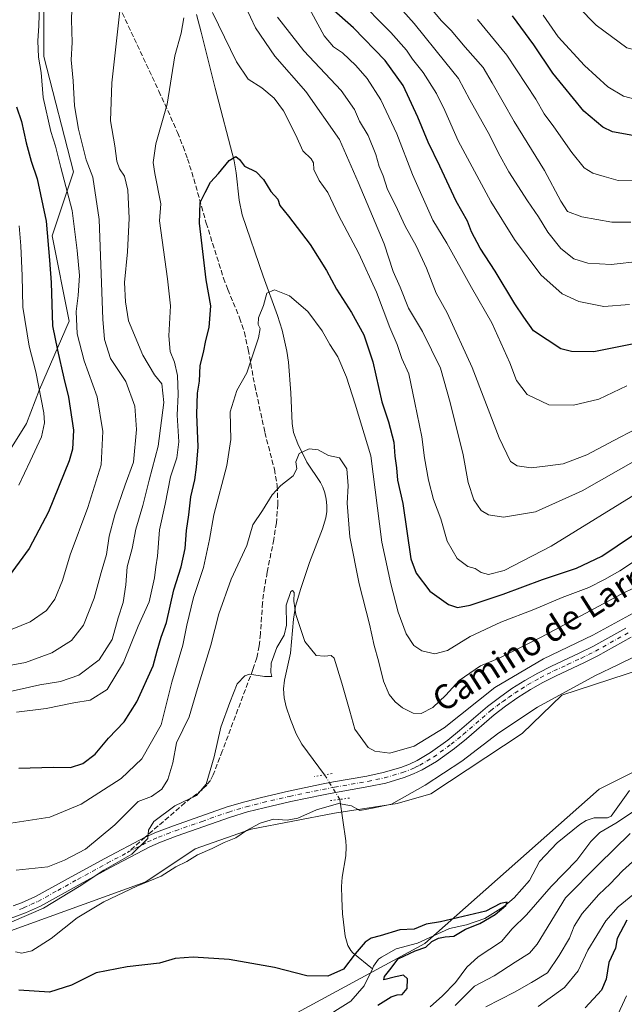
# Model space of a CAD drawing. Units: metres. Extents: x 644729 to 648184, y 4741520 to 4743905.
# Drawn here: x 645951 to 646148, y 4742334 to 4742655 of the extents above; entities that cross this region are included whole.
import ezdxf
from ezdxf.enums import TextEntityAlignment as Align

# ---------------------------------------------------------------- set-up
doc = ezdxf.new("R2010")
doc.units = ezdxf.units.M
doc.header["$MEASUREMENT"] = 0
for name, pattern in [('DGN Style 3', [2.307223458686699, 1.648016756204785, -0.6592067024819142]), ('DGN Style 4', [2.6384748266838614, 1.318413404963828, -0.6592067024819142, 0.001648016756204785, -0.6592067024819142]), ('DGN Style 5', [1.1536117293433497, 0.4944050268614355, -0.6592067024819142])]:
    doc.linetypes.add(name, pattern=pattern)
for name, color, linetype, lineweight in [('Arbolado forestal CxS', 92, 'Continuous', 0), ('Corriente natural lineal', 142, 'Continuous', 13), ('Corriente natural lineal oculto', 9, 'DGN Style 4', 13), ('Curva de nivel maestra', 30, 'Continuous', 30), ('Curva de nivel normal', 30, 'Continuous', 0), ('Matorral CxS', 135, 'Continuous', 0), ('Pista no pavimentada Cxs', 111, 'Continuous', 0), ('Pista no pavimentada eje', 91, 'DGN Style 4', 0), ('Prado CxS', 92, 'Continuous', 0), ('Puente lineal', 2, 'DGN Style 5', 0), ('Senda', 7, 'DGN Style 3', 0), ('Senda no paivmentada conexión', 7, 'DGN Style 3', 0), ('Texto cartográfico', 7, 'Continuous', 0)]:
    doc.layers.add(name, color=color, linetype=linetype, lineweight=lineweight)
doc.styles.add('Style-Arial', font='txt')

# ---------------------------------------------------------------- blocks, each defined once
blk = doc.blocks.new('*U13')
at = {"layer": 'Arbolado forestal CxS', "color": 92, "linetype": 'Continuous', "lineweight": 0}
blk.add_polyline3d([(646011.5367000002, 4742314.587900001, 673.2673000000068), (646083.1788999997, 4742353.485500001, 674.5810999999958), (646140.0447000006, 4742403.910700001, 676.921100000007), (646171.4177000001, 4742419.6033, 677.5981999999931)], dxfattribs=at)

msp = doc.modelspace()

# ---------------------------------------------------------------- linework, layer by layer
at = {"layer": 'Arbolado forestal CxS', "color": 92, "linetype": 'Continuous', "lineweight": 0}
for points in [[(645950.5351, 4742730.673900001, 721.8956000000035), (645958.8872999996, 4742697.259500001, 719.5206999999937), (645958.8863000004, 4742668.0219, 720.9179000000004), (645958.8859000001, 4742642.961300001, 720.0430000000051), (645968.6309000002, 4742605.369700001, 719.0895000000019), (645961.6693000002, 4742584.486099999, 725.6245999999956), (645967.2374999998, 4742556.6415, 723.1010999999999), (645957.4908999996, 4742534.3651, 730.8573000000034), (645953.3136999998, 4742523.227499999, 733.5090999999958), (645943.5674999999, 4742507.912699999, 733.968599999993)], [(645943.5674999999, 4742507.912699999, 733.968599999993), (645953.3136999998, 4742523.227499999, 733.5090999999958), (645957.4908999996, 4742534.3651, 730.8573000000034), (645967.2374999998, 4742556.6415, 723.1010999999999), (645961.6693000002, 4742584.486099999, 725.6245999999956), (645968.6309000002, 4742605.369700001, 719.0895000000019), (645958.8859000001, 4742642.961300001, 720.0430000000051), (645958.8863000004, 4742668.0219, 720.9179000000004), (645958.8872999996, 4742697.259500001, 719.5206999999937), (645950.5351, 4742730.673900001, 721.8956000000035)], [(646171.4177000001, 4742419.6033, 677.5981999999931), (646140.0447000006, 4742403.910700001, 676.921100000007), (646083.1788999997, 4742353.485500001, 674.5810999999958), (646011.5367000002, 4742314.587900001, 673.2673000000068)]]:
    msp.add_polyline3d(points, dxfattribs=at)
at = {"layer": 'Corriente natural lineal', "color": 142, "linetype": 'Continuous', "lineweight": 13}
for points in [[(646008.7001, 4742656.7301, 704.398199999996), (646010.2901, 4742650.920100001, 704.4665999999997), (646014.7500999998, 4742632.670100001, 702.6388000000007), (646021.0301000001, 4742608.970100001, 700.258600000001), (646021.6901000004, 4742605.0601, 699.7648000000045), (646022.6601, 4742596.170100001, 698.6138000000064), (646023.6501000002, 4742591.290100001, 698.2823999999965), (646030.5100999996, 4742571.3101, 695.7014999999956), (646035.0800999999, 4742558.440099999, 693.9851999999955), (646036.6101000002, 4742553.6801, 693.7345000000059), (646038.2100999998, 4742546.880100001, 693.7312999999995), (646038.6901000004, 4742543.220100001, 693.402700000006), (646039.4401000004, 4742533.2501, 691.6931000000042), (646039.9301000005, 4742523.270099999, 690.4787000000069), (646040.3601000002, 4742520.2501, 690.5195999999996), (646041.7401000002, 4742516.550100001, 690.4575000000041), (646044.7301000003, 4742510.630100001, 689.7271000000037), (646049.1601, 4742503.9901, 688.866200000004), (646049.9200999998, 4742502.470100001, 688.719299999997), (646050.5800999999, 4742500.550100001, 688.4082000000053), (646051.0100999996, 4742498.550100001, 688.1187999999966), (646051.2200999996, 4742496.4901, 687.7988000000041), (646051.1801000005, 4742494.440099999, 687.477899999998), (646050.9001000002, 4742492.420100001, 687.2449000000051), (646049.7801000001, 4742488.8201, 686.9747000000061), (646045.5601000005, 4742477.890100001, 686.0185999999958), (646042.6901000004, 4742469.4001, 685.5265999999974), (646041.0500999996, 4742463.640100001, 685.4980000000069), (646040.3000999996, 4742459.340100001, 685.4949999999953), (646039.3501000004, 4742448.2501, 684.3347000000067), (646037.4101, 4742439.460100001, 684.5087000000058), (646037.0800999999, 4742436.590100001, 684.0847000000067), (646037.3000999996, 4742433.640100001, 683.136599999998), (646037.9600999998, 4742430.690099999, 682.5721999999951), (646039.3400999998, 4742426.5601, 682.203999999998), (646041.1801000005, 4742421.920100001, 681.7057000000059), (646043.0900999998, 4742418.5001, 681.1762000000017), (646050.4878000002, 4742408.533100001, 681.3071999999956)], [(646149.9748000001, 4742403.424900001, 676.5344999999943), (646143.9764, 4742395.0886, 677.0025000000023), (646142.7827000003, 4742394.474099999, 676.9664000000049), (646138.4368000004, 4742394.445800001, 676.4259000000021), (646135.8189000003, 4742393.596999999, 676.193499999994), (646133.7133999999, 4742392.342900001, 676.0632000000041), (646126.3313999996, 4742386.301899999, 675.983600000007), (646120.6338000001, 4742380.2171, 675.8003999999928), (646117.3606000004, 4742374.062799999, 675.4162999999971), (646112.2883000001, 4742368.3386, 675.1321000000025), (646108.8492999999, 4742365.4375, 675.2488000000012), (646102.7493000004, 4742361.637499999, 675.043399999995), (646096.7684000004, 4742359.567399999, 674.8481999999931), (646091.2736000001, 4742358.341700001, 674.7626000000018), (646080.7424, 4742353.622, 674.6211999999941), (646073.8583000004, 4742351.730000001, 674.3769999999931), (646069, 4742349, 674.1747000000032), (646068.0207000002, 4742348.384, 674.0458999999975), (646066.4944000002, 4742346.074200001, 673.9933000000019), (646066.1063999999, 4742345.261700001, 674.0124000000069)], [(646055.4309, 4742400.524499999, 681.2970000000059), (646057.4301000005, 4742386.9901, 678.4799000000058), (646057.5800999999, 4742385.020099999, 678.1417999999976), (646057.3800999997, 4742382.050100001, 677.7063999999956), (646056.2401000002, 4742375.0801, 677.2019), (646056.0500999996, 4742372.090100001, 676.920299999998), (646056.0701000001, 4742368.120100001, 676.645399999994), (646056.3400999998, 4742363.170100001, 676.4569999999949), (646057.2001, 4742355.860099999, 676.1079000000027), (646058.0900999998, 4742352.880100001, 675.7121999999945), (646059.0800999999, 4742351.170100001, 675.4440999999933), (646059.7200999996, 4742350.4301, 675.306500000006), (646066.1063999999, 4742345.261700001, 674.0124000000069)], [(646066.1063999999, 4742345.261700001, 674.0124000000069), (646063.4532000005, 4742339.7051, 673.9244000000035), (646059.0547000002, 4742334.628599999, 673.902900000001), (646053.784, 4742331.363700001, 673.7986999999994), (646046.5378999999, 4742325.965600001, 673.5455999999976), (646044.0533999996, 4742323.433800001, 673.4731000000029), (646040.8611000003, 4742319.0449, 673.6052000000054), (646037.4697000004, 4742316.160399999, 673.5478000000003), (646035.5266000006, 4742315.3771, 673.5087000000058), (646029.3628000002, 4742314.145300001, 673.1392999999953), (646024.0919000005, 4742311.5891, 673.1830000000045), (646017.2852999996, 4742310.312200001, 672.8116000000009), (646010.7670999998, 4742307.5612, 672.5369999999966), (646004.7533, 4742305.589500001, 672.6723999999958), (645997.8726000005, 4742304.4736, 672.3127999999997), (645992.8910999997, 4742303.192500001, 672.0023999999976), (645983.0969000002, 4742303.173000001, 671.9143999999942), (645973.244, 4742305.5801, 672.0871000000043), (645971.7901, 4742306.2621, 671.9315999999963)]]:
    msp.add_polyline3d(points, dxfattribs=at)
at = {"layer": 'Corriente natural lineal oculto', "color": 9, "linetype": 'DGN Style 4', "lineweight": 13, "extrusion": (-0.4462631595089385, -0.2765283200321592, 0.8511059162556042), "elevation": -1599138.931848903, "flags": 128}
msp.add_lwpolyline([(-3690920.07117702, 2593777.95822364), (-3690920.067415444, 2593777.958700217), (-3690910.66510798, 2593777.941461544), (-3690910.659926404, 2593777.938794846)], dxfattribs=at)
at = {"layer": 'Curva de nivel maestra', "color": 30, "linetype": 'Continuous', "lineweight": 30, "flags": 128}
for points, elevation in [([(646151.3300000001, 4742549.1801), (646138.3300000001, 4742546.5801), (646130.9900000002, 4742546.700099999), (646127.5800000001, 4742547.640100001), (646118.6500000004, 4742553.4301), (646115.4800000006, 4742557.9301), (646112.5499999998, 4742562.3301), (646106.0800000001, 4742572.9801), (646101.1900000004, 4742580.4101), (646098.4199999999, 4742585.800100001), (646097.1500000004, 4742589.220100001), (646093.4000000004, 4742595.8301), (646088.1200000001, 4742607.1801), (646084.25, 4742615.050100001), (646080.9400000004, 4742623.210100001), (646076.0899999999, 4742633.5801), (646070.2599999999, 4742641.690099999), (646059.9299999997, 4742652.370100001), (646052.6200000001, 4742658.7501)], 725), ([(646226.6699999999, 4742658.2401), (646220.5599999997, 4742654.9101), (646210.7100000001, 4742650.220100001), (646202.7999999998, 4742644.440099999), (646197.0599999997, 4742638.440099999), (646190.8600000005, 4742632.770099999), (646182.75, 4742627.440099999), (646168.2999999998, 4742619.7401), (646160.0899999999, 4742616.6601), (646154.6600000003, 4742616.600099999), (646144.4199999999, 4742618.390100001), (646141.1900000004, 4742619.9001), (646134.9900000002, 4742625.1801), (646124.9199999999, 4742637.550100001), (646118.7199999997, 4742646.860099999), (646111.7699999996, 4742656.2401)], 750), ([(645949.9800000006, 4742626.540100001), (645951.6500000004, 4742621.850099999), (645953.1600000003, 4742614.790100001), (645954.7400000002, 4742608.9001), (645956.7599999999, 4742603.030099999), (645959.6600000003, 4742589.2501), (645960.79, 4742576.4801), (645961.2999999998, 4742569.2501), (645961.7599999999, 4742555.0601), (645963.3300000001, 4742547.110099999), (645965.4600000001, 4742537.9901), (645967.0099999999, 4742531.790100001), (645968.5899999999, 4742521.040100001), (645968.2999999998, 4742514.850099999), (645967.2000000002, 4742510.9801), (645960.3899999997, 4742494.370100001), (645954.1799999997, 4742482.470100001), (645947.5999999996, 4742473.460100001)], 725), ([(645950.7300000006, 4742410.6801), (645961.9500000002, 4742411.090100001), (645967.6600000003, 4742410.920100001), (645971.6600000003, 4742412.2401), (645975.6600000003, 4742415.280099999), (645979.9900000002, 4742420.4901), (645985.1399999997, 4742425.860099999), (645989.2800000003, 4742432.380100001), (645994.54, 4742444.110099999), (645995.9100000003, 4742449.020099999), (645997.1399999997, 4742453.420100001), (645998.8799999999, 4742458.300100001), (646001.3399999999, 4742468.9001), (646003.7199999997, 4742476.390100001), (646005.0599999997, 4742482.440099999), (646005.4800000006, 4742488.2401), (646006.25, 4742493.420100001), (646006.8300000001, 4742499.280099999), (646008.2199999997, 4742504.860099999), (646008.7000000002, 4742508.9301), (646009.2400000002, 4742515.590100001), (646008.7999999998, 4742526.2601), (646009.0800000001, 4742533.1601), (646009.6799999997, 4742537.0001), (646009.9600000001, 4742542.110099999), (646011.04, 4742546.440099999), (646011.75, 4742550.3101), (646012.8300000001, 4742554.600099999), (646013.3700000001, 4742561.6501), (646011.8700000001, 4742570.110099999), (646009.7000000002, 4742588.5801), (646009.9000000004, 4742595.350099999), (646011.5800000001, 4742598.5801), (646013.3300000001, 4742602.040100001), (646015.9100000003, 4742604.770099999), (646019.3300000001, 4742609.110099999), (646021.5199999996, 4742610.4101), (646022.79, 4742609.380100001), (646024.3600000005, 4742607.210100001), (646028.1399999997, 4742605.350099999), (646030.5800000001, 4742602.8201), (646032.9600000001, 4742598.9301), (646035.25, 4742596.4901), (646035.8799999999, 4742594.3301), (646038.75, 4742590.870100001), (646045.8300000001, 4742581.610099999), (646051.1200000001, 4742573.110099999), (646054.3300000001, 4742567.0801), (646059.2999999998, 4742559.440099999), (646063.2800000003, 4742552.1801), (646066.2400000002, 4742543.360099999), (646069.1699999999, 4742530.340100001), (646071.3799999999, 4742523.7301), (646073.0300000003, 4742517.110099999), (646073.3600000005, 4742512.520099999), (646073.9400000004, 4742508.800100001), (646074.2999999998, 4742504.690099999), (646075.9699999997, 4742497.1501), (646078.6200000001, 4742479.0001), (646080.3700000001, 4742474.3301), (646084.8399999999, 4742468.470100001), (646090.8700000001, 4742464.1501), (646093.7999999998, 4742463.1501), (646098.0199999996, 4742463.9001), (646108.6799999997, 4742467.460100001), (646121.5099999999, 4742472.290100001), (646132.6399999997, 4742476.030099999), (646140.9000000004, 4742479.9001), (646145.8799999999, 4742483.300100001), (646150.8899999997, 4742486.6601)], 700), ([(646067.8600000005, 4742333.4001), (646072.1900000004, 4742336.020099999), (646074.1699999999, 4742336.7501), (646075.7699999996, 4742336.850099999), (646077.4500000002, 4742338.770099999), (646077.5099999999, 4742341.9301), (646076.2699999996, 4742343.120100001), (646073.5899999999, 4742342.630100001), (646069.7699999996, 4742341.6601), (646070.0300000003, 4742342.710100001), (646071.8099999997, 4742344.840100001), (646074.54, 4742348.4801), (646080.0499999998, 4742351.130100001), (646083.4600000001, 4742352.3101), (646085.4800000006, 4742354.170100001), (646087.6200000001, 4742355.2401), (646089.8099999997, 4742355.630100001), (646092.6600000003, 4742355.920100001), (646096.4800000006, 4742358.1801), (646101.0800000001, 4742360.040100001), (646106.1100000005, 4742362.9901), (646109.5800000001, 4742365.890100001), (646110.0199999996, 4742367.020099999), (646107.8799999999, 4742366.540100001), (646103.0999999996, 4742364.040100001), (646088.3300000001, 4742360.5801), (646083.6600000003, 4742359.7501), (646079.6600000003, 4742358.110099999), (646074.9900000002, 4742357.920100001), (646068.6600000003, 4742356.0001), (646065.7199999997, 4742355.2401), (646063.6799999997, 4742353.9301), (646060.4500000002, 4742350.110099999), (646056.6500000004, 4742345.130100001), (646051.54, 4742342.840100001), (646044.6600000003, 4742342.9301), (646034.1299999999, 4742345.630100001), (646019.3799999999, 4742348.290100001), (646007.6399999997, 4742349.0101), (646001.7300000006, 4742348.5601), (645996.6100000005, 4742347.040100001), (645986.0599999997, 4742345.870100001), (645975.9900000002, 4742343.890100001), (645967.9900000002, 4742339.9301), (645960.7300000006, 4742337.590100001), (645950.7199999997, 4742338.220100001)], 674.9999999999999), ([(646149.0499999998, 4742361.0801), (646145.8799999999, 4742355.110099999), (646145.3200000003, 4742351.950099999), (646143.1900000004, 4742347.2601), (646142.3399999999, 4742341.890100001), (646140.79, 4742338.280099999), (646135.4600000001, 4742332.450099999)], 700)]:
    msp.add_lwpolyline(points, dxfattribs=dict(at, elevation=elevation))
at = {"layer": 'Curva de nivel normal', "color": 30, "linetype": 'Continuous', "lineweight": 0, "flags": 128}
for points, elevation in [([(646193.8399999999, 4742657.2401), (646185.5099999999, 4742652.2401), (646177.3600000005, 4742647.120100001), (646170.04, 4742644.470100001), (646158.5800000001, 4742643.4001), (646149.1100000005, 4742645.840100001), (646139.0499999998, 4742653.2601), (646121.5099999999, 4742671.1801)], 760), ([(645968.3099999997, 4742665.120100001), (645967.9900000002, 4742654.950099999), (645968.1600000003, 4742647.610099999), (645967.8200000003, 4742641.940099999), (645968.4600000001, 4742635.0601), (645968.9400000004, 4742626.940099999), (645970.1799999997, 4742619.3201), (645972.7400000002, 4742609.3101), (645974.8799999999, 4742603.5801), (645976.9199999999, 4742589.850099999), (645978.1900000004, 4742557.300100001), (645978.7300000006, 4742550.690099999), (645980.6799999997, 4742544.460100001), (645985.6900000004, 4742536.9001), (645988.6399999997, 4742528.880100001), (645989.0999999996, 4742521.2401), (645988.1200000001, 4742510.640100001), (645985.4400000004, 4742503.2401), (645982.04, 4742493.440099999), (645980.2400000002, 4742486.420100001), (645979.3899999997, 4742480.4801), (645977.6600000003, 4742474.590100001), (645975.3399999999, 4742466.2301), (645971.8600000005, 4742457.440099999), (645967.9800000006, 4742452.4001), (645961.4900000002, 4742448.4001), (645952.9500000002, 4742445.200099999), (645941.1399999997, 4742443.040100001)], 715), ([(646151.9000000004, 4742511.1501), (646134.5499999998, 4742501.2501), (646119.2999999998, 4742494.360099999), (646108.8200000003, 4742492.590100001), (646103.9900000002, 4742493.450099999), (646101.5700000003, 4742494.860099999), (646099.1900000004, 4742498.300100001), (646097.3200000003, 4742503.940099999), (646095.7100000001, 4742513.0001), (646091.4299999997, 4742530.040100001), (646088.29, 4742541.2401), (646082.4100000003, 4742553.210100001), (646077.8899999997, 4742560.8201), (646075.1799999997, 4742567.770099999), (646072.8600000005, 4742572.780099999), (646069.8700000001, 4742581.840100001), (646061.4299999997, 4742601.9801), (646055.3799999999, 4742615.880100001), (646044.3600000005, 4742631.5801), (646034.2100000001, 4742643.1601), (646027.9800000006, 4742652.360099999), (646021.4199999999, 4742666.440099999)], 710.0000000000001), ([(646153.6600000003, 4742576.2401), (646143.9900000002, 4742575.1501), (646136.3600000005, 4742575.5001), (646131.79, 4742576.960100001), (646127.5899999999, 4742580.3201), (646123.3399999999, 4742585.690099999), (646120.2300000006, 4742590.720100001), (646116.6299999999, 4742595.890100001), (646110.5899999999, 4742605.4101), (646107.1900000004, 4742611.450099999), (646104.4000000004, 4742617.2501), (646097.8700000001, 4742628.920100001), (646094.2000000002, 4742635.8201), (646090.0800000001, 4742640.950099999), (646079.6600000003, 4742653.800100001), (646068.6100000005, 4742666.340100001)], 735), ([(645984.1299999999, 4742661.9101), (645981.1100000005, 4742634.4301), (645980.7000000002, 4742621.9801), (645982.0300000003, 4742613.860099999), (645982.6799999997, 4742608.880100001), (645983.5800000001, 4742606.390100001), (645985.1900000004, 4742603.9101), (645986.2699999996, 4742599.390100001), (645986.7599999999, 4742590.220100001), (645986.1799999997, 4742579.2301), (645985.2199999997, 4742569.2601), (645985.6100000005, 4742562.9101), (645986.54, 4742556.7601), (645991.2000000002, 4742545.5701), (645995, 4742539.0701), (645997.4600000001, 4742536.170100001), (645998.0700000003, 4742530.120100001), (645996.2000000002, 4742515.770099999), (645993.2400000002, 4742504.770099999), (645991.1600000003, 4742496.440099999), (645988.9600000001, 4742488.770099999), (645987.7599999999, 4742482.440099999), (645986.0700000003, 4742476.4801), (645985.6900000004, 4742470.590100001), (645984.8200000003, 4742464.8101), (645983.2000000002, 4742459.770099999), (645981.2300000006, 4742452.690099999), (645977.0199999996, 4742446.110099999), (645970.2999999998, 4742441.050100001), (645964.3499999996, 4742439.020099999), (645957.6600000003, 4742437.9101), (645946.5, 4742435.460100001)], 710.0000000000001), ([(646149.0199999996, 4742535.530099999), (646139.9900000002, 4742531.1601), (646131.6600000003, 4742529.2401), (646123.6699999999, 4742529.3201), (646116.5300000003, 4742532.670100001), (646113.1100000005, 4742537.220100001), (646110.9600000001, 4742543.0701), (646105.0199999996, 4742556.130100001), (646098.4199999999, 4742567.600099999), (646090.3399999999, 4742582.0601), (646085.8399999999, 4742589.620100001), (646079.1699999999, 4742604.4801), (646074, 4742617.7601), (646068.8300000001, 4742628.860099999), (646064.4000000004, 4742635.850099999), (646060.7199999997, 4742640.0801), (646056.3799999999, 4742644.1601), (646053.4000000004, 4742646.1801), (646050.3399999999, 4742649.790100001), (646044.1900000004, 4742661.140100001)], 720), ([(646060.6399999997, 4742662.530099999), (646072.1399999997, 4742650.8201), (646077.25, 4742645.030099999), (646079.1399999997, 4742642.1501), (646082.6200000001, 4742637.7401), (646087, 4742630.920100001), (646089.7100000001, 4742625.440099999), (646094.0499999998, 4742615.440099999), (646104.7199999997, 4742595.700099999), (646112.3899999997, 4742583.280099999), (646121.0199999996, 4742571.800100001), (646127.9900000002, 4742565.5001), (646133.4000000004, 4742563.040100001), (646141.5999999996, 4742561.380100001), (646149.9199999999, 4742562.030099999)], 730.0000000000001), ([(646219.6600000003, 4742663.040100001), (646195.3300000001, 4742647.220100001), (646183.9900000002, 4742638.9101), (646173.9900000002, 4742632.8101), (646166.1699999999, 4742629.840100001), (646161.0300000003, 4742629.300100001), (646157.5, 4742628.640100001), (646153.3300000001, 4742628.6801), (646147.9800000006, 4742630.120100001), (646142.9199999999, 4742633.130100001), (646135.3099999997, 4742640.0701), (646126.7000000002, 4742649.4801), (646121.7999999998, 4742656.5101)], 755), ([(645957.5, 4742660.0801), (645957.3300000001, 4742652.9801), (645956.9699999997, 4742648.0801), (645957.2000000002, 4742642.770099999), (645958.04, 4742637.8301), (645958.6799999997, 4742629.6801), (645961.2400000002, 4742618.5101), (645962.7000000002, 4742613.780099999), (645964.4299999997, 4742606.770099999), (645968.1600000003, 4742592.770099999), (645969.79, 4742579.640100001), (645970.5599999997, 4742571.5601), (645970.1600000003, 4742564.970100001), (645969.4199999999, 4742559.770099999), (645969.7800000003, 4742552.440099999), (645972.0700000003, 4742543.6601), (645976.2800000003, 4742531.970100001), (645978.1600000003, 4742520.6601), (645977.5800000001, 4742509.770099999), (645973.25, 4742495.770099999), (645967.4699999997, 4742480.370100001), (645964.9600000001, 4742471.940099999), (645962.5300000003, 4742465.870100001), (645959.8200000003, 4742462.2301), (645954.4900000002, 4742458.440099999), (645945.6600000003, 4742454.840100001)], 720), ([(646154.7000000002, 4742501.860099999), (646124.3399999999, 4742483.1801), (646109.0300000003, 4742475.270099999), (646103.9900000002, 4742473.9001), (646101.6100000005, 4742474.5601), (646099.5999999996, 4742475.940099999), (646097.1600000003, 4742476.590100001), (646093.6900000004, 4742479.110099999), (646090.4299999997, 4742484.780099999), (646088.3600000005, 4742492.110099999), (646086.04, 4742498.440099999), (646084.3300000001, 4742504.770099999), (646083.0800000001, 4742511.960100001), (646082.2599999999, 4742518.860099999), (646079.8700000001, 4742529.960100001), (646077.9800000006, 4742539.4001), (646075.7199999997, 4742544.4101), (646074.1799999997, 4742548.960100001), (646071.8099999997, 4742554.590100001), (646067.4000000004, 4742566.100099999), (646061.7000000002, 4742578.7501), (646055.0599999997, 4742591.220100001), (646051.5599999997, 4742598.5701), (646048.7599999999, 4742602.5601), (646046.9699999997, 4742606.110099999), (646046.8899999997, 4742608.2601), (646046.0899999999, 4742609.640100001), (646043.4199999999, 4742612.200099999), (646041.0800000001, 4742617.380100001), (646037.04, 4742625.2501), (646034.0800000001, 4742629.390100001), (646030.0300000003, 4742632.8101), (646025.54, 4742635.6601), (646021.7800000003, 4742641.2301), (646013.8799999999, 4742657.420100001)], 705), ([(646085.1299999999, 4742658.8201), (646088.6200000001, 4742654.700099999), (646091.8200000003, 4742651.450099999), (646096.3099999997, 4742646.050100001), (646102.2199999997, 4742639.450099999), (646105.1500000004, 4742634.440099999), (646112.3300000001, 4742621.770099999), (646122.2100000001, 4742605.770099999), (646127.5199999996, 4742595.7401), (646129.7199999997, 4742592.420100001), (646134.4299999997, 4742590.630100001), (646144.2199999997, 4742588.970100001), (646150.4100000003, 4742588.970100001)], 740), ([(646004.5899999999, 4742655.590100001), (646003.7199999997, 4742650.600099999), (646001.6900000004, 4742643.270099999), (645999.1799999997, 4742627.5001), (645995.4400000004, 4742614.550100001), (645994.5599999997, 4742608.460100001), (645995.0899999999, 4742604.870100001), (645997.0999999996, 4742594.960100001), (645996.6200000001, 4742589.4001), (645999.2699999996, 4742570.470100001), (646000.1900000004, 4742561.6601), (645999.7400000002, 4742551.850099999), (646000.0800000001, 4742546.6801), (646001.5099999999, 4742543.270099999), (646002.5199999996, 4742538.9101), (646002.7800000003, 4742532.670100001), (646002.4299999997, 4742525.9801), (646002.9199999999, 4742517.210100001), (646002.29, 4742512.030099999), (646000.2599999999, 4742505.770099999), (645998.4600000001, 4742496.880100001), (645996.6399999997, 4742488.530099999), (645995.9699999997, 4742479.880100001), (645995.4000000004, 4742476.380100001), (645995.0199999996, 4742472.890100001), (645993.2300000006, 4742465.050100001), (645989.6600000003, 4742457.110099999), (645984.8600000005, 4742445.2501), (645979.54, 4742436.370100001), (645973.9900000002, 4742432.960100001), (645968.6600000003, 4742432.030099999), (645959.6600000003, 4742430.1501), (645949.9900000002, 4742429.0101)], 705), ([(646151.8499999996, 4742521.4001), (646144.8799999999, 4742517.690099999), (646136.0300000003, 4742512.950099999), (646128.3399999999, 4742510.090100001), (646123.3300000001, 4742509.420100001), (646117.8300000001, 4742508.780099999), (646113.29, 4742509.390100001), (646111.1600000003, 4742510.780099999), (646107.4000000004, 4742518.520099999), (646098.5899999999, 4742541.540100001), (646090.4500000002, 4742559.340100001), (646086.8600000005, 4742565.720100001), (646083.7000000002, 4742573.9101), (646080.3799999999, 4742581.1601), (646076.7699999996, 4742587.640100001), (646073.6600000003, 4742594.450099999), (646071.0300000003, 4742599.5601), (646069.5599999997, 4742604.030099999), (646068.2999999998, 4742607.090100001), (646067.25, 4742611.050100001), (646064.7300000006, 4742617.1801), (646061.8499999996, 4742621.960100001), (646060.2199999997, 4742625.670100001), (646055.8499999996, 4742631.960100001), (646043.7199999997, 4742644.8201), (646035.0999999996, 4742655.890100001)], 715), ([(646154.2999999998, 4742602.620100001), (646146.2000000002, 4742602.5101), (646141.6299999999, 4742603.880100001), (646137.9500000002, 4742604.890100001), (646135.1600000003, 4742606.6801), (646131.1100000005, 4742611.6501), (646125.2999999998, 4742620.110099999), (646122.0800000001, 4742624.2601), (646119.4299999997, 4742629.100099999), (646109.9699999997, 4742643.420100001), (646100.3799999999, 4742655.0701)], 745), ([(645950.7400000002, 4742503.140100001), (645954.4900000002, 4742510.9001), (645958.1799999997, 4742518.880100001), (645959.1399999997, 4742523.460100001), (645958.9199999999, 4742526.6501), (645956.29, 4742540.110099999), (645954.1200000001, 4742548.440099999), (645952.0199999996, 4742561.1801), (645951.8399999999, 4742571.4101), (645951.4100000003, 4742581.1801), (645950.8899999997, 4742587.770099999)], 730.0000000000001), ([(645946.7400000002, 4742392.5801), (645960.8600000005, 4742394.7601), (645971.1299999999, 4742398.920100001), (645984.0999999996, 4742407.300100001), (645990.8899999997, 4742413.770099999), (645997.2000000002, 4742424.860099999), (646000.6799999997, 4742438.800100001), (646004.2999999998, 4742450.860099999), (646005.5599999997, 4742457.440099999), (646007.6900000004, 4742466.390100001), (646011.0300000003, 4742476.2501), (646012.9699999997, 4742485.390100001), (646014.3499999996, 4742493.440099999), (646018.6399999997, 4742509.520099999), (646019.8899999997, 4742518.0101), (646019.6699999999, 4742527.040100001), (646021.9100000003, 4742534.0101), (646025.1100000005, 4742539.7301), (646028.9000000004, 4742551.140100001), (646029.5, 4742554.270099999), (646028.8099999997, 4742555.5801), (646028.9800000006, 4742557.7601), (646030.5499999998, 4742561.7301), (646031.6100000005, 4742565.780099999), (646034.1200000001, 4742566.840100001), (646039, 4742564.920100001), (646045.0199999996, 4742559.800100001), (646049.7000000002, 4742553.4801), (646052.2199999997, 4742549.0001), (646054.8499999996, 4742544.950099999), (646057.6200000001, 4742538.3201), (646060.5099999999, 4742529.530099999), (646065.5599999997, 4742512.710100001), (646069.1399999997, 4742484.5101), (646072.0599999997, 4742470.840100001), (646074.4800000006, 4742461.590100001), (646077.0800000001, 4742454.5101), (646079.6399999997, 4742450.770099999), (646082.2199999997, 4742449.0101), (646086.4900000002, 4742448.0101), (646090.5300000003, 4742449.1601), (646097.9900000002, 4742453.6801), (646107.9299999997, 4742458.3201), (646118.7300000006, 4742462.450099999), (646127.9299999997, 4742466.370100001), (646136.6600000003, 4742469.6601), (646141.7800000003, 4742472.3301), (646146.75, 4742475.0801), (646154.2199999997, 4742480.020099999)], 695), ([(646160.6200000001, 4742474.030099999), (646147.2400000002, 4742467.4801), (646121.1399999997, 4742453.5101), (646107.4000000004, 4742446.6501), (646101.3099999997, 4742444.1601), (646094.4199999999, 4742439.350099999), (646090.04, 4742434.5101), (646085.7599999999, 4742430.520099999), (646081.9900000002, 4742428.5801), (646079.3300000001, 4742428.620100001), (646075.9500000002, 4742430.370100001), (646073.4600000001, 4742432.4101), (646071.5300000003, 4742434.710100001), (646069.6600000003, 4742439.090100001), (646068.0599999997, 4742445.770099999), (646066.6399999997, 4742450.770099999), (646065.1200000001, 4742457.7601), (646061.7199999997, 4742470.8301), (646058.7599999999, 4742486.210100001), (646057.8200000003, 4742497.1601), (646058.1399999997, 4742502.8301), (646057.7100000001, 4742508.440099999), (646055.4000000004, 4742512.040100001), (646051.7599999999, 4742512.720100001), (646048.4000000004, 4742514.600099999), (646045.4299999997, 4742514.9901), (646042.1900000004, 4742513.470100001), (646041.1200000001, 4742510.6601), (646041.4600000001, 4742508.440099999), (646040.2199999997, 4742506.1601), (646036.2100000001, 4742502.9901), (646033.4199999999, 4742499.9101), (646030.2000000002, 4742494.800100001), (646027.1299999999, 4742490.110099999), (646025.1399999997, 4742483.440099999), (646019.9800000006, 4742472.440099999), (646015.9500000002, 4742461.110099999), (646013.4000000004, 4742450.880100001), (646009.0700000003, 4742436.770099999), (646006.3200000003, 4742427.5101), (646002.2199999997, 4742419.020099999), (646000.9699999997, 4742412.440099999), (645999.3200000003, 4742407.030099999), (645997.3600000005, 4742403.9101), (645994.04, 4742401.460100001), (645989.7100000001, 4742399.880100001), (645986.3700000001, 4742396.440099999), (645982.0899999999, 4742392.220100001), (645972.4900000002, 4742384.220100001), (645965.6799999997, 4742380.720100001), (645960.2699999996, 4742378.530099999), (645949.9199999999, 4742377.370100001)], 690), ([(645948.4600000001, 4742360.590100001), (645958.8499999996, 4742365.050100001), (645970.4600000001, 4742372.100099999), (645978.4600000001, 4742377.420100001), (645987.5800000001, 4742382.590100001), (645992.8399999999, 4742387.770099999), (645993.0999999996, 4742390.460100001), (645994.8399999999, 4742393.280099999), (646001.6600000003, 4742398.4301), (646008.6600000003, 4742401.8201), (646011.8399999999, 4742405.4801), (646014.4800000006, 4742414.390100001), (646016.6799999997, 4742424.110099999), (646019.5700000003, 4742432.1501), (646022.0199999996, 4742438.270099999), (646024.4299999997, 4742440.880100001), (646025.9500000002, 4742441.440099999), (646030.8600000005, 4742440.610099999), (646033.2999999998, 4742440.600099999), (646032.9800000006, 4742441.890100001), (646033.04, 4742444.970100001), (646034.9400000004, 4742450.110099999), (646037.3099999997, 4742454.110099999), (646038.0800000001, 4742457.440099999), (646037.9299999997, 4742463.9301), (646039.4699999997, 4742468.390100001), (646039.9800000006, 4742468.7501), (646040.5300000003, 4742468.030099999), (646040.4199999999, 4742465.170100001), (646041.1299999999, 4742460.920100001), (646044.0999999996, 4742452.050100001), (646047.75, 4742447.530099999), (646050.4900000002, 4742447.270099999), (646052.5899999999, 4742447.530099999), (646053.5999999996, 4742446.670100001), (646056.1200000001, 4742438.470100001), (646058.6900000004, 4742429.360099999), (646060.3300000001, 4742423.450099999), (646064.6799999997, 4742417.450099999), (646066.8300000001, 4742416.270099999), (646071.75, 4742415.6601), (646079.6600000003, 4742417.9301), (646089.5, 4742423.920100001), (646106.0300000003, 4742437.020099999), (646121.8399999999, 4742446.350099999), (646137.9900000002, 4742454.0801), (646153.5499999998, 4742462.640100001)], 685), ([(645949.7199999997, 4742350.800100001), (645951.7800000003, 4742350.340100001), (645954.9800000006, 4742351.0601), (645961.2599999999, 4742355.110099999), (645969.79, 4742361.840100001), (645978.4600000001, 4742367.120100001), (645989.2400000002, 4742372.2301), (645997.1399999997, 4742375.470100001), (646002, 4742378.520099999), (646005.5800000001, 4742380.280099999), (646009.0700000003, 4742382.380100001), (646013.79, 4742384.4901), (646017.7300000006, 4742386.5001), (646021.4900000002, 4742387.950099999), (646024.9900000002, 4742390.370100001), (646029.5, 4742392.710100001), (646033.8600000005, 4742394.040100001), (646038.3200000003, 4742393.7601), (646041.8099999997, 4742394.380100001), (646047.9000000004, 4742397.0801), (646054.9900000002, 4742399.220100001), (646059.3099999997, 4742398.370100001), (646061.9400000004, 4742396.940099999), (646066.1500000004, 4742397.620100001), (646072.3300000001, 4742398.960100001), (646083.3300000001, 4742405.210100001), (646095.25, 4742412.9801), (646107.3399999999, 4742422.2401), (646119.9100000003, 4742430.620100001), (646138.6100000005, 4742440.9001), (646146.3899999997, 4742444.550100001), (646156.5199999996, 4742449.590100001)], 680.0000000000001), ([(646151.6200000001, 4742396.8101), (646145.5199999996, 4742392.7501), (646140.29, 4742389.6801), (646137.3300000001, 4742386.790100001), (646132.7599999999, 4742380.6801), (646124.3899999997, 4742372.0601), (646116.3499999996, 4742362.850099999), (646111.7000000002, 4742358.290100001), (646108.1799999997, 4742354.090100001), (646100.6299999999, 4742349.100099999), (646096.8399999999, 4742345.770099999), (646093.2400000002, 4742340.770099999), (646088.9600000001, 4742336.440099999), (646084.8799999999, 4742332.800100001)], 680.0000000000001), ([(646150.1699999999, 4742389.4001), (646139.8300000001, 4742379.2601), (646129.0300000003, 4742368.440099999), (646119.8700000001, 4742353.280099999), (646117.2999999998, 4742350.340100001), (646112.5999999996, 4742347.360099999), (646105.8200000003, 4742342.970100001), (646099.3799999999, 4742339.5601), (646093.1200000001, 4742333.290100001)], 685), ([(646103.04, 4742332.800100001), (646112.4400000004, 4742337.590100001), (646117.9900000002, 4742340.7401), (646123.2000000002, 4742343.9001), (646127.0099999999, 4742349.590100001), (646130.3600000005, 4742355.270099999), (646131.8700000001, 4742359.1601), (646134.4900000002, 4742363.2301), (646139.9699999997, 4742369.470100001), (646143.6500000004, 4742372.9101), (646147.6500000004, 4742377.1801), (646155.1500000004, 4742383.9301)], 690), ([(646150.9900000002, 4742369.420100001), (646146.2300000006, 4742365.470100001), (646142.2400000002, 4742360.870100001), (646136.3899999997, 4742351.3101), (646133.1500000004, 4742344.5801), (646128.7699999996, 4742339.120100001), (646120.1500000004, 4742332.940099999)], 695), ([(646145.5599999997, 4742329.110099999), (646148.9699999997, 4742336.440099999)], 705)]:
    msp.add_lwpolyline(points, dxfattribs=dict(at, elevation=elevation))
at = {"layer": 'Matorral CxS', "color": 135, "linetype": 'Continuous', "lineweight": 0}
for points in [[(645943.5674999999, 4742507.912699999, 733.968599999993), (645953.3136999998, 4742523.227499999, 733.5090999999958), (645957.4908999996, 4742534.3651, 730.8573000000034), (645967.2374999998, 4742556.6415, 723.1010999999999), (645961.6693000002, 4742584.486099999, 725.6245999999956), (645968.6309000002, 4742605.369700001, 719.0895000000019), (645958.8859000001, 4742642.961300001, 720.0430000000051), (645958.8863000004, 4742668.0219, 720.9179000000004), (645958.8872999996, 4742697.259500001, 719.5206999999937), (645950.5351, 4742730.673900001, 721.8956000000035)], [(645943.5674999999, 4742507.912699999, 733.968599999993), (645953.3136999998, 4742523.227499999, 733.5090999999958), (645957.4908999996, 4742534.3651, 730.8573000000034), (645967.2374999998, 4742556.6415, 723.1010999999999), (645961.6693000002, 4742584.486099999, 725.6245999999956), (645968.6309000002, 4742605.369700001, 719.0895000000019), (645958.8859000001, 4742642.961300001, 720.0430000000051), (645958.8863000004, 4742668.0219, 720.9179000000004), (645958.8872999996, 4742697.259500001, 719.5206999999937), (645950.5351, 4742730.673900001, 721.8956000000035)], [(646375.1469000002, 4742671.282500001, 710.7511999999988), (646371.5312999999, 4742648.910700001, 708.1294000000053), (646365.3059, 4742628.347300001, 708.138699999996), (646375.8295, 4742577.1909, 705.812300000005), (646390.2966999998, 4742517.913699999, 693.1040999999968), (646381.8037, 4742509.527100001, 692.5957999999955), (646370.7335000001, 4742499.5823, 690.7596000000049), (646359.6164999995, 4742490.906500001, 688.7099000000017), (646339.4653000003, 4742486.839299999, 686.9198999999935), (646289.7521000003, 4742505.2051, 689.0347000000038), (646240.8044999996, 4742501.2371, 686.8614999999991), (646220.9609000003, 4742498.591499999, 686.0996000000014), (646201.1171000004, 4742488.0087, 685.5913), (646177.3043000001, 4742469.488500001, 684.6321999999927), (646154.1634999998, 4742443.143100001, 679.5127000000066), (646127.8274999997, 4742434.572699999, 681.7249000000012), (646114.9483000003, 4742422.0189, 679.5096999999951), (646085.1431, 4742402.341700001, 679.7388999999966), (646074.1633000001, 4742399.2039, 680.7568000000028), (646053.7704999996, 4742396.065099999, 680.4320000000008), (646026.4974999997, 4742390.751499999, 681.5666999999958), (646008.3054999998, 4742384.3521, 682.1298999999999), (645992.1813000003, 4742373.5823, 680.9916999999987), (645932.9855000004, 4742352.126300001, 683.3813999999984)], [(646375.1469000002, 4742671.282500001, 710.7511999999988), (646371.5312999999, 4742648.910700001, 708.1294000000053), (646365.3059, 4742628.347300001, 708.138699999996), (646375.8295, 4742577.1909, 705.812300000005), (646390.2966999998, 4742517.913699999, 693.1040999999968), (646381.8037, 4742509.527100001, 692.5957999999955), (646370.7335000001, 4742499.5823, 690.7596000000049), (646359.6164999995, 4742490.906500001, 688.7099000000017), (646339.4653000003, 4742486.839299999, 686.9198999999935), (646289.7521000003, 4742505.2051, 689.0347000000038), (646240.8044999996, 4742501.2371, 686.8614999999991), (646220.9609000003, 4742498.591499999, 686.0996000000014), (646201.1171000004, 4742488.0087, 685.5913), (646177.3043000001, 4742469.488500001, 684.6321999999927), (646154.1634999998, 4742443.143100001, 679.5127000000066), (646127.8274999997, 4742434.572699999, 681.7249000000012), (646114.9483000003, 4742422.0189, 679.5096999999951), (646085.1431, 4742402.341700001, 679.7388999999966), (646074.1633000001, 4742399.2039, 680.7568000000028), (646053.7704999996, 4742396.065099999, 680.4320000000008), (646026.4974999997, 4742390.751499999, 681.5666999999958), (646008.3054999998, 4742384.3521, 682.1298999999999), (645992.1813000003, 4742373.5823, 680.9916999999987), (645932.9855000004, 4742352.126300001, 683.3813999999984)]]:
    msp.add_polyline3d(points, dxfattribs=at)
at = {"layer": 'Pista no pavimentada Cxs', "color": 111, "linetype": 'Continuous', "lineweight": 0}
for points in [[(645948.9600999998, 4742365.7301, 686.1842000000033), (645951.6601, 4742366.700099999, 686.0357999999978), (645956.2100999998, 4742368.770099999, 686.2859999999928), (645969.0500999996, 4742375.9001, 687.3703999999998), (645978.7701000003, 4742381.2301, 686.8741000000009), (645992.0000999998, 4742388.190099999, 685.6481000000058), (645995.6401000004, 4742389.800100001, 685.5724999999948), (646001.2401000002, 4742391.940099999, 684.7755999999936), (646018.7100999998, 4742398.050100001, 683.434500000003), (646024.4501, 4742399.770099999, 683.027700000006), (646029.9200999998, 4742401.190099999, 682.7630999999965), (646038.6801000005, 4742403.210100001, 682.2491000000009), (646049.4801000003, 4742405.470100001, 682.8401000000014), (646053.4101, 4742406.210100001, 682.9600999999967), (646064.2401000002, 4742408.120100001, 682.3975000000064), (646069.5900999998, 4742409.2601, 682.9869999999937), (646075.3501000004, 4742410.940099999, 683.3589000000065), (646078.1601, 4742412.030099999, 683.3524000000034), (646080.7301000003, 4742413.2301, 683.5439999999944), (646085.0301000001, 4742415.780099999, 684.0013999999937), (646090.6901000004, 4742419.890100001, 684.7553999999947), (646094.5201000003, 4742422.9901, 684.814400000003), (646103.5701000001, 4742430.860099999, 684.6010999999999), (646107.4901000002, 4742433.8201, 684.4576999999991), (646111.6001000004, 4742436.670100001, 684.5629000000044), (646115.8201000001, 4742439.360099999, 684.9269000000058), (646120.0100999996, 4742441.770099999, 684.9912999999942), (646124.4700999996, 4742444.030099999, 685.093200000003), (646133.5401, 4742448.2301, 685.0994000000064), (646138.0100999996, 4742450.460100001, 685.4584999999934), (646148.7301000003, 4742456.440099999, 685.1826000000001)], [(645948.9600999998, 4742365.7301, 686.1842000000033), (645951.6601, 4742366.700099999, 686.0357999999978), (645956.2100999998, 4742368.770099999, 686.2859999999928), (645969.0500999996, 4742375.9001, 687.3703999999998), (645978.7701000003, 4742381.2301, 686.8741000000009), (645992.0000999998, 4742388.190099999, 685.6481000000058), (645995.6401000004, 4742389.800100001, 685.5724999999948), (646001.2401000002, 4742391.940099999, 684.7755999999936), (646018.7100999998, 4742398.050100001, 683.434500000003), (646024.4501, 4742399.770099999, 683.027700000006), (646029.9200999998, 4742401.190099999, 682.7630999999965), (646038.6801000005, 4742403.210100001, 682.2491000000009), (646049.4801000003, 4742405.470100001, 682.8401000000014), (646053.4101, 4742406.210100001, 682.9600999999967), (646064.2401000002, 4742408.120100001, 682.3975000000064), (646069.5900999998, 4742409.2601, 682.9869999999937), (646075.3501000004, 4742410.940099999, 683.3589000000065), (646078.1601, 4742412.030099999, 683.3524000000034), (646080.7301000003, 4742413.2301, 683.5439999999944), (646085.0301000001, 4742415.780099999, 684.0013999999937), (646090.6901000004, 4742419.890100001, 684.7553999999947), (646094.5201000003, 4742422.9901, 684.814400000003), (646103.5701000001, 4742430.860099999, 684.6010999999999), (646107.4901000002, 4742433.8201, 684.4576999999991), (646111.6001000004, 4742436.670100001, 684.5629000000044), (646115.8201000001, 4742439.360099999, 684.9269000000058), (646120.0100999996, 4742441.770099999, 684.9912999999942), (646124.4700999996, 4742444.030099999, 685.093200000003), (646133.5401, 4742448.2301, 685.0994000000064), (646138.0100999996, 4742450.460100001, 685.4584999999934), (646148.7301000003, 4742456.440099999, 685.1826000000001)], [(646150.4801000003, 4742453.420100001, 684.6334999999963), (646139.6401000004, 4742447.370100001, 684.8534999999974), (646135.0500999996, 4742445.090100001, 684.5822999999946), (646125.9901000002, 4742440.9001, 684.601800000004), (646121.6700999998, 4742438.700099999, 685.0939000000071), (646117.6201, 4742436.370100001, 684.154999999999), (646113.5301000001, 4742433.770099999, 684.252800000002), (646109.5301000001, 4742430.9901, 684.1094000000012), (646105.7600999996, 4742428.1501, 684.0200000000041), (646096.7600999996, 4742420.3201, 683.6266999999935), (646092.8101000005, 4742417.120100001, 683.5111000000034), (646086.9501, 4742412.860099999, 682.9701999999961), (646082.3601000002, 4742410.1501, 682.7780999999959), (646079.5401, 4742408.8201, 682.7783000000054), (646076.4700999996, 4742407.630100001, 682.6751999999979), (646070.4401000004, 4742405.870100001, 682.2967000000062), (646064.9001000002, 4742404.700099999, 682.0362000000023), (646054.0401, 4742402.780099999, 682.3882000000012), (646050.1601, 4742402.050100001, 682.2477000000072), (646039.4301000005, 4742399.800100001, 682.1662000000069), (646030.7500999998, 4742397.800100001, 683.172900000005), (646025.3901000004, 4742396.4101, 683.351800000004), (646019.7801000001, 4742394.7301, 683.6852000000072), (646002.4401000004, 4742388.6601, 685.4134999999952), (645996.9700999996, 4742386.5801, 685.6162999999942), (645993.5201000003, 4742385.040100001, 685.4985000000015), (645980.4200999998, 4742378.1601, 685.7694999999949), (645970.7301000003, 4742372.850099999, 685.9533999999985), (645957.7801000001, 4742365.6501, 685.7381000000023), (645952.9700999996, 4742363.470100001, 686.1967000000004), (645947.1101000002, 4742361.360099999, 685.7170999999944)], [(646150.4801000003, 4742453.420100001, 684.6334999999963), (646139.6401000004, 4742447.370100001, 684.8534999999974), (646135.0500999996, 4742445.090100001, 684.5822999999946), (646125.9901000002, 4742440.9001, 684.601800000004), (646121.6700999998, 4742438.700099999, 685.0939000000071), (646117.6201, 4742436.370100001, 684.154999999999), (646113.5301000001, 4742433.770099999, 684.252800000002), (646109.5301000001, 4742430.9901, 684.1094000000012), (646105.7600999996, 4742428.1501, 684.0200000000041), (646096.7600999996, 4742420.3201, 683.6266999999935), (646092.8101000005, 4742417.120100001, 683.5111000000034), (646086.9501, 4742412.860099999, 682.9701999999961), (646082.3601000002, 4742410.1501, 682.7780999999959), (646079.5401, 4742408.8201, 682.7783000000054), (646076.4700999996, 4742407.630100001, 682.6751999999979), (646070.4401000004, 4742405.870100001, 682.2967000000062), (646064.9001000002, 4742404.700099999, 682.0362000000023), (646054.0401, 4742402.780099999, 682.3882000000012), (646050.1601, 4742402.050100001, 682.2477000000072), (646039.4301000005, 4742399.800100001, 682.1662000000069), (646030.7500999998, 4742397.800100001, 683.172900000005), (646025.3901000004, 4742396.4101, 683.351800000004), (646019.7801000001, 4742394.7301, 683.6852000000072), (646002.4401000004, 4742388.6601, 685.4134999999952), (645996.9700999996, 4742386.5801, 685.6162999999942), (645993.5201000003, 4742385.040100001, 685.4985000000015), (645980.4200999998, 4742378.1601, 685.7694999999949), (645970.7301000003, 4742372.850099999, 685.9533999999985), (645957.7801000001, 4742365.6501, 685.7381000000023), (645952.9700999996, 4742363.470100001, 686.1967000000004), (645947.1101000002, 4742361.360099999, 685.7170999999944)]]:
    msp.add_polyline3d(points, dxfattribs=at)
at = {"layer": 'Pista no pavimentada eje', "color": 91, "linetype": 'DGN Style 4', "lineweight": 0}
for points in [[(645986.2298999998, 4742383.1797, 685.6922999999952), (645992.7600999996, 4742386.6151, 685.4162999999971), (645994.5800999999, 4742387.420100001, 685.5176000000065), (645996.3051000005, 4742388.190099999, 685.6156000000046), (645999.1051000003, 4742389.2601, 685.3987000000052), (646001.8400999998, 4742390.300100001, 685.0878999999986), (646010.5100999996, 4742393.335100001, 684.2222999999941), (646019.2451, 4742396.390100001, 683.5123000000021), (646024.9200999998, 4742398.090100001, 683.2508999999991), (646030.3350999998, 4742399.495100001, 682.9729999999981), (646039.0551000005, 4742401.505100001, 682.2820999999967), (646044.4200999998, 4742402.630100001, 682.2706999999937), (646049.8201000001, 4742403.7601, 682.5277999999962), (646053.7251000004, 4742404.495100001, 682.6356999999989), (646059.1401000004, 4742405.450099999, 682.1848000000027), (646064.5701000001, 4742406.4101, 682.1518999999971), (646067.2451, 4742406.9801, 682.2655999999988), (646070.0151000004, 4742407.565099999, 682.4369000000006), (646075.9101, 4742409.2851, 682.9910999999993), (646078.8501000004, 4742410.425100001, 683.057799999995), (646080.1350999996, 4742411.0251, 683.0519999999962), (646081.5450999998, 4742411.690099999, 683.0344999999943), (646083.8400999998, 4742413.045100001, 683.2042999999976), (646085.9901000002, 4742414.3201, 683.4324999999953), (646091.7500999998, 4742418.505100001, 684.0124000000069), (646095.6401000004, 4742421.655099999, 684.1322999999975), (646104.6651, 4742429.505100001, 684.2369999999937), (646106.6250999998, 4742430.985099999, 684.1533999999956), (646108.5100999996, 4742432.405099999, 684.0662000000011), (646110.5100999996, 4742433.795100001, 684.3371000000043), (646112.5651000004, 4742435.220100001, 684.3221999999951), (646114.6101000002, 4742436.520099999, 684.2736000000004), (646116.7200999996, 4742437.8651, 684.2725999999967), (646120.8400999998, 4742440.235099999, 684.9198000000034), (646123.0701000001, 4742441.3651, 684.6855999999971), (646125.2301000003, 4742442.465100001, 684.3963999999978), (646129.7651000004, 4742444.565099999, 684.8194999999978), (646134.2950999998, 4742446.6601, 684.6980999999942), (646136.5301000001, 4742447.7751, 684.8267999999953), (646138.8251, 4742448.915100001, 685.0852000000014), (646149.6051000003, 4742454.9301, 684.8885000000009)], [(645950.9650999998, 4742364.600099999, 686.119000000006), (645952.3151000004, 4742365.085100001, 686.0999000000012), (645954.7200999996, 4742366.175100001, 685.8877000000066), (645956.9951, 4742367.210100001, 685.7085999999981), (645963.4700999996, 4742370.8101, 686.6779999999999), (645969.8901000004, 4742374.3751, 686.5999000000012), (645979.5950999996, 4742379.6951, 686.2229999999981), (645986.2298999998, 4742383.1797, 685.6922999999952)]]:
    msp.add_polyline3d(points, dxfattribs=at)
at = {"layer": 'Prado CxS', "color": 92, "linetype": 'Continuous', "lineweight": 0}
for points in [[(645932.9855000004, 4742352.126300001, 683.3813999999984), (645992.1813000003, 4742373.5823, 680.9916999999987), (646008.3054999998, 4742384.3521, 682.1298999999999), (646026.4974999997, 4742390.751499999, 681.5666999999958), (646053.7704999996, 4742396.065099999, 680.4320000000008), (646074.1633000001, 4742399.2039, 680.7568000000028), (646085.1431, 4742402.341700001, 679.7388999999966), (646114.9483000003, 4742422.0189, 679.5096999999951), (646127.8274999997, 4742434.572699999, 681.7249000000012), (646154.1634999998, 4742443.143100001, 679.5127000000066), (646177.3043000001, 4742469.488500001, 684.6321999999927), (646201.1171000004, 4742488.0087, 685.5913), (646220.9609000003, 4742498.591499999, 686.0996000000014), (646240.8044999996, 4742501.2371, 686.8614999999991), (646289.7521000003, 4742505.2051, 689.0347000000038), (646339.4653000003, 4742486.839299999, 686.9198999999935), (646359.6164999995, 4742490.906500001, 688.7099000000017), (646370.7335000001, 4742499.5823, 690.7596000000049), (646381.8037, 4742509.527100001, 692.5957999999955), (646390.2966999998, 4742517.913699999, 693.1040999999968), (646375.8295, 4742577.1909, 705.812300000005), (646365.3059, 4742628.347300001, 708.138699999996), (646371.5312999999, 4742648.910700001, 708.1294000000053), (646375.1469000002, 4742671.282500001, 710.7511999999988)], [(646375.1469000002, 4742671.282500001, 710.7511999999988), (646371.5312999999, 4742648.910700001, 708.1294000000053), (646365.3059, 4742628.347300001, 708.138699999996), (646375.8295, 4742577.1909, 705.812300000005), (646390.2966999998, 4742517.913699999, 693.1040999999968), (646381.8037, 4742509.527100001, 692.5957999999955), (646370.7335000001, 4742499.5823, 690.7596000000049), (646359.6164999995, 4742490.906500001, 688.7099000000017), (646339.4653000003, 4742486.839299999, 686.9198999999935), (646289.7521000003, 4742505.2051, 689.0347000000038), (646240.8044999996, 4742501.2371, 686.8614999999991), (646220.9609000003, 4742498.591499999, 686.0996000000014), (646201.1171000004, 4742488.0087, 685.5913), (646177.3043000001, 4742469.488500001, 684.6321999999927), (646154.1634999998, 4742443.143100001, 679.5127000000066), (646127.8274999997, 4742434.572699999, 681.7249000000012), (646114.9483000003, 4742422.0189, 679.5096999999951), (646085.1431, 4742402.341700001, 679.7388999999966), (646074.1633000001, 4742399.2039, 680.7568000000028), (646053.7704999996, 4742396.065099999, 680.4320000000008), (646026.4974999997, 4742390.751499999, 681.5666999999958), (646008.3054999998, 4742384.3521, 682.1298999999999), (645992.1813000003, 4742373.5823, 680.9916999999987), (645932.9855000004, 4742352.126300001, 683.3813999999984)], [(646171.4177000001, 4742419.6033, 677.5981999999931), (646140.0447000006, 4742403.910700001, 676.921100000007), (646083.1788999997, 4742353.485500001, 674.5810999999958), (646011.5367000002, 4742314.587900001, 673.2673000000068)], [(646171.4177000001, 4742419.6033, 677.5981999999931), (646140.0447000006, 4742403.910700001, 676.921100000007), (646083.1788999997, 4742353.485500001, 674.5810999999958), (646011.5367000002, 4742314.587900001, 673.2673000000068)]]:
    msp.add_polyline3d(points, dxfattribs=at)
at = {"layer": 'Puente lineal', "color": 2, "linetype": 'DGN Style 5', "lineweight": 0, "extrusion": (-0.03177851438771904, -0.004974028343163864, 0.9994825586599054), "elevation": -43436.58691109794, "flags": 128}
msp.add_lwpolyline([(-4585457.771737642, 1370954.975939001), (-4585457.771737642, 1370949.152917338)], dxfattribs=at)
at = {"layer": 'Puente lineal', "color": 2, "linetype": 'DGN Style 5', "lineweight": 0, "extrusion": (-0.04289281282512006, -0.005895220725121148, 0.9990622868372879), "elevation": -54987.03400876543, "flags": 128}
msp.add_lwpolyline([(-4610266.01696505, 1284594.381766851), (-4610266.016965049, 1284587.986262679)], dxfattribs=at)
at = {"layer": 'Senda', "color": 7, "linetype": 'DGN Style 3', "lineweight": 0}
msp.add_polyline3d([(645979.5800999999, 4742667.6601, 711.3491000000067), (645996.4301000005, 4742631.720100001, 706.3472000000039), (645999.3501000004, 4742625.4301, 705.2455999999949), (646002.5201000003, 4742618.200099999, 703.821100000001), (646004.3400999998, 4742613.630100001, 703.022299999997), (646005.7801000001, 4742609.640100001, 702.3166999999958), (646007.8400999998, 4742603.030099999, 701.2237000000023), (646011.8901000004, 4742588.640100001, 700.4109999999928), (646017.5301000001, 4742570.670100001, 698.7160000000003), (646018.9401000004, 4742566.9301, 698.6009000000049), (646022.7901, 4742557.6801, 697.0026999999973), (646024.3300999999, 4742552.960100001, 696.7565999999933), (646025.5500999996, 4742547.360099999, 696.3562999999995), (646027.7301000003, 4742535.6501, 694.8000999999931), (646031.0201000003, 4742520.2601, 692.963699999993), (646034.1001000004, 4742508.3301, 690.9324999999953), (646035.0500999996, 4742502.880100001, 690.2997999999934), (646035.2500999998, 4742496.850099999, 689.814400000003), (646034.7600999996, 4742490.8301, 689.4333999999944), (646033.9001000002, 4742485.380100001, 689.1248999999953), (646031.8000999996, 4742474.700099999, 688.420100000003), (646030.9001000002, 4742469.8301, 688.0957000000053), (646030.2301000003, 4742464.670100001, 687.4799999999959), (646029.5701000001, 4742454.610099999, 686.3340999999928), (646029.1300999997, 4742450.620100001, 686.0038000000059), (646028.3601000002, 4742446.720100001, 685.7201999999961), (646027.1101000002, 4742442.880100001, 685.5237999999954), (646017.1201, 4742416.3101, 685.3316000000051), (646014.1401000004, 4742408.4901, 685.8027000000002), (646013.2401000002, 4742406.7401, 685.9507000000012), (646012.0401, 4742405.190099999, 686.0942000000068), (646010.6300999997, 4742403.780099999, 685.9376000000047), (646004.9101, 4742399.4001, 685.3868999999977), (645992.0000999998, 4742388.190099999, 685.6481000000058)], dxfattribs=at)
at = {"layer": 'Senda no paivmentada conexión', "color": 7, "linetype": 'DGN Style 3', "lineweight": 0, "extrusion": (0.00436715000590613, 0.003792098780960549, 0.9999832738539487), "elevation": 21490.38507332169, "flags": 128}
msp.add_lwpolyline([(645982.8454529624, 4742340.794021065), (645977.0751149587, 4742335.783585041)], dxfattribs=at)

# ---------------------------------------------------------------- block references
at = {"layer": 'Arbolado forestal CxS', "color": 92, "linetype": 'Continuous', "lineweight": 0}
msp.add_blockref('*U13', (0, 0), dxfattribs=at)

# ---------------------------------------------------------------- texts
at = {"layer": 'Texto cartográfico', "color": 7, "linetype": 'Continuous', "lineweight": 0, "style": 'Style-Arial'}
msp.add_text('Camino de Larraun', height=8, rotation=32.31694851063422, dxfattribs=at).set_placement((646127.8590229163, 4742457.997552356), align=Align.MIDDLE_CENTER)

doc.saveas('drawing.dxf')
